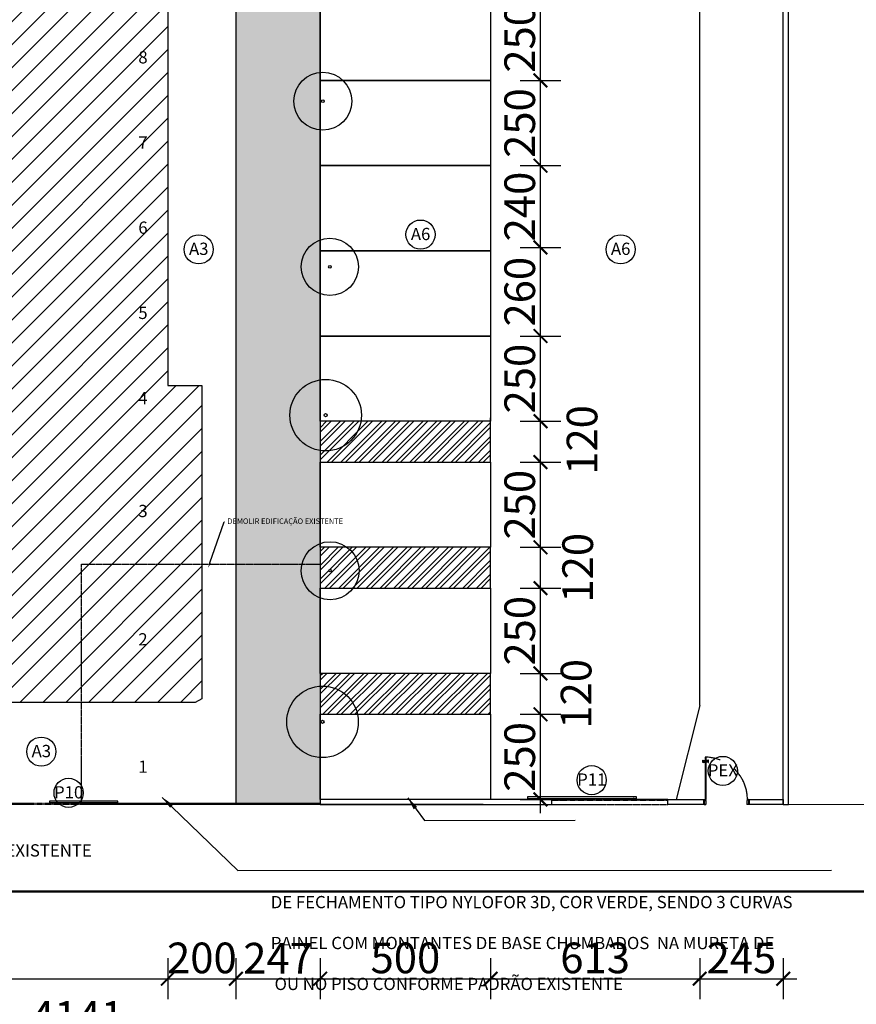
# Model space of a CAD drawing. Units: millimetres. Extents: x 2093 to 99134, y 1166 to 45892.
# Drawn here: x 53010 to 55464, y 4071 to 6960 of the extents above; entities that cross this region are included whole.
import ezdxf
from ezdxf import colors
from ezdxf.entities.mleader import LeaderData, LeaderLine
from ezdxf.enums import TextEntityAlignment as Align
from ezdxf.math import Vec2, Vec3

# ---------------------------------------------------------------- set-up
doc = ezdxf.new("R2010")
doc.units = ezdxf.units.MM
doc.linetypes.add('DASHED', pattern=[0.75, 0.5, -0.25])
doc.linetypes.add('DASHED2', pattern=[0.375, 0.25, -0.125])
for name, color, linetype in [('ARQ-08', 8, 'Continuous'), ('ARQ_A DEMOLIR', 40, 'DASHED'), ('ARQ_ALV 1', 5, 'Continuous'), ('ARQ_ALV 2', 4, 'Continuous'), ('ARQ_COTA 1-500_750', 1, 'Continuous'), ('ARQ_ESQ 1', 2, 'Continuous'), ('ARQ_ESQ 2', 41, 'Continuous'), ('ARQ_ESQ PROJEÇÃO', 43, 'DASHED2'), ('ARQ_HACH 1', 252, 'Continuous'), ('ARQ_PISO 1', 252, 'Continuous'), ('ARQ_PISO 2', 11, 'Continuous'), ('ARQ_TEXT 1', 7, 'Continuous'), ('ARQ_TEXT 2', 3, 'Continuous'), ('ARQ_VEG 2', 76, 'Continuous'), ('ARQ_VEG 3', 74, 'Continuous'), ('EXECUTIVO_ARQUIVOBASE_DETALHAMENTOS$0$ARQ_ESQ 1', 2, 'Continuous')]:
    doc.layers.add(name, color=color, linetype=linetype)
doc.styles.add('Aria Narrow', font='ARIALN.TTF')
doc.styles.add('Arial Narrow Regular', font='ARIALN.TTF')
doc.styles.add('EXECUTIVO_ARQUIVOBASE_DETALHAMENTOS$0$TECHNIC', font='ARIALN.TTF')
doc.styles.get("Standard").update_dxf_attribs({"font": 'arial.ttf'})
doc.dimstyles.new('ESCALA 1-500', dxfattribs={"dimtxt": 90, "dimasz": 40, "dimexe": 60, "dimexo": 0, "dimgap": 15, "dimtad": 1, "dimdec": 0, "dimdsep": 46, "dimtxsty": 'Arial Narrow Regular', "dimblk": 'ARCHTICK', "dimcen": 15, "dimdle": 40, "dimclrd": 256, "dimclre": 256, "dimclrt": 7, "dimazin": 2, "dimtfac": 1, "dimtdec": 0, "dimtmove": 2, "dimatfit": 3, "dimldrblk": 'DOT', "dimfxl": 60, "dimfxlon": 1, "dimtolj": 1, "dimtzin": 0, "dimlwd": -1, "dimlwe": -1, "dimarcsym": 0})
doc.dimstyles.new('EXECUTIVO_ARQUIVOBASE_DETALHAMENTOS$0$SETA1-25', dxfattribs={"dimscale": 250, "dimtxt": 0.2, "dimasz": 0.15, "dimexe": 0.1, "dimexo": 0.1, "dimgap": 0.1, "dimtad": 1, "dimlfac": -1, "dimrnd": 0.01, "dimzin": 4, "dimdsep": 46, "dimtxsty": 'EXECUTIVO_ARQUIVOBASE_DETALHAMENTOS$0$TECHNIC', "dimblk": 'EXECUTIVO_ARQUIVOBASE_DETALHAMENTOS$0$_None', "dimcen": 0.1, "dimclrd": 1, "dimclre": 1, "dimclrt": 2, "dimadec": 3, "dimazin": 1, "dimtfac": 1, "dimtix": 1, "dimtmove": 2, "dimatfit": 3, "dimfxl": 0.1, "dimtolj": 1, "dimtzin": 12, "dimarcsym": 0})
pattern_1 = [(45, (9073.27, -37600.514), (-20.205576, 20.205576), []), (45, (9086.74, -37600.514), (-20.205576, 20.205576), [])]

# ---------------------------------------------------------------- blocks, each defined once
blk = doc.blocks.new('EXECUTIVO_ARQUIVOBASE_DETALHAMENTOS$0$_None')
blk = doc.blocks.new('P110')
at = {"layer": 'ARQ_ESQ 1', "ltscale": 2}
for p, q in [((-0.037, 1.091), (-0.037, 1.147)), ((-0.026, 1.154), (0.009, 1.14)), ((-0.026, 1.083), (0.009, 1.098)), ((0.03, 1.118), (-0.017, 1.118)), ((0.014, 1.132), (0.014, 1.105)), ((0.03, 1.129), (0.014, 1.129)), ((0.03, 1.107), (0.014, 1.107)), ((0.061, 1.129), (0.077, 1.129)), ((0.061, 1.118), (0.108, 1.118)), ((0.061, 1.107), (0.077, 1.107)), ((0.077, 1.132), (0.077, 1.105)), ((0.117, 1.154), (0.081, 1.14)), ((0.117, 1.083), (0.081, 1.098)), ((0.128, 1.091), (0.128, 1.147)), ((0, 0), (0, -0.15)), ((0, 0), (0.03, 0)), ((0.03, 0), (0.03, -0.03)), ((1.3, 0), (1.27, 0)), ((1.27, 0), (1.27, -0.03)), ((1.3, 0), (1.3, -0.15)), ((-0.02, -0.03), (0, -0.042)), ((-0.02, -0.03), (-0.02, -0.048)), ((-0.02, -0.048), (-0.016, -0.048)), ((-0.016, -0.059), (-0.02, -0.059)), ((-0.02, -0.059), (-0.02, -0.069)), ((-0.02, -0.069), (-0.016, -0.069)), ((-0.016, -0.081), (-0.02, -0.081)), ((-0.02, -0.081), (-0.02, -0.09)), ((-0.02, -0.09), (-0.016, -0.09)), ((-0.02, -0.101), (-0.02, -0.12)), ((-0.016, -0.101), (-0.02, -0.101)), ((-0.02, -0.12), (0, -0.108)), ((-0.016, -0.048), (-0.016, -0.059)), ((-0.016, -0.069), (-0.016, -0.081)), ((-0.016, -0.09), (-0.016, -0.101)), ((0, -0.15), (0.05, -0.15)), ((0.03, -0.03), (0.05, -0.03)), ((0.05, -0.03), (0.05, -0.15)), ((1.25, -0.03), (1.25, -0.15)), ((1.27, -0.03), (1.25, -0.03)), ((1.3, -0.15), (1.25, -0.15)), ((1.32, -0.03), (1.3, -0.042)), ((1.32, -0.12), (1.3, -0.108)), ((1.32, -0.048), (1.316, -0.048)), ((1.316, -0.048), (1.316, -0.059)), ((1.316, -0.059), (1.32, -0.059)), ((1.32, -0.069), (1.316, -0.069)), ((1.316, -0.069), (1.316, -0.081)), ((1.316, -0.081), (1.32, -0.081)), ((1.32, -0.09), (1.316, -0.09)), ((1.316, -0.09), (1.316, -0.101)), ((1.316, -0.101), (1.32, -0.101)), ((1.32, -0.03), (1.32, -0.048)), ((1.32, -0.059), (1.32, -0.069)), ((1.32, -0.081), (1.32, -0.09)), ((1.32, -0.101), (1.32, -0.12))]:
    blk.add_line(p, q, dxfattribs=at)
at = {"layer": 'ARQ_ESQ 1', "ltscale": 2, "extrusion": (0, 0, -1)}
for centre, major_axis, start_param, end_param in [((-0.029, 1.147), (0.00566, 0.00566), 3.926991, 5.892406), ((-0.029, 1.091), (0.00566, -0.00566), 0.39078, 2.356194), ((0.006, 1.132), (0.00566, -0.00566), 4.321609, 5.497787), ((0.006, 1.105), (0.00566, 0.00566), 0.785398, 1.961576)]:
    blk.add_ellipse(centre, major_axis=major_axis, ratio=1, start_param=start_param, end_param=end_param, dxfattribs=at)
at = {"layer": 'ARQ_ESQ 1', "ltscale": 2}
for centre, major_axis, start_param, end_param in [((0.085, 1.132), (0.00566, 0.00566), 1.180017, 2.356194), ((0.085, 1.105), (0.00566, -0.00566), 3.926991, 5.103169), ((0.12, 1.147), (0.00566, -0.00566), 0.785398, 2.750813), ((0.12, 1.091), (0.00566, 0.00566), 3.532372, 5.497787)]:
    blk.add_ellipse(centre, major_axis=major_axis, ratio=1, start_param=start_param, end_param=end_param, dxfattribs=at)
at = {"layer": 'ARQ_ESQ 2', "ltscale": 2}
blk.add_lwpolyline([(0.03, 1.24), (0.03, 0), (0.061, 0), (0.061, 1.24)], close=True, dxfattribs=at)
at = {"layer": 'ARQ_ESQ PROJEÇÃO', "linetype": 'DASHED', "ltscale": 2}
blk.add_arc((0.03, 0), 1.24, 359.9977, 88.5948, dxfattribs=at)
blk = doc.blocks.new('_ArchTick')
at = {"color": 0, "linetype": 'ByBlock', "const_width": 0.15}
blk.add_lwpolyline([(-0.5, -0.5), (0.5, 0.5)], dxfattribs=at)
blk = doc.blocks.new('*D8249')
at = {"layer": 'ARQ_COTA 1-500_750', "transparency": 16777216}
for p, q in [((51819.2, 7566), (51819.2, 7686)), ((53444.3, 7566), (53444.3, 7686)), ((51779.2, 7626), (53484.3, 7626))]:
    blk.add_line(p, q, dxfattribs=at)
at = {"layer": 'Defpoints', "color": 0, "transparency": 16777216}
for p in [(53444.3, 7626), (53444.3, 7426.7, 5.2), (51819.2, 5056.7, 5.2)]:
    blk.add_point(p, dxfattribs=at)
at = {"layer": 'ARQ_COTA 1-500_750', "transparency": 16777216, "xscale": 40, "yscale": 40, "zscale": 40, "rotation": 180}
blk.add_blockref('_ArchTick', (51819.2, 7626), dxfattribs=at)
at = {"layer": 'ARQ_COTA 1-500_750', "transparency": 16777216, "xscale": 40, "yscale": 40, "zscale": 40}
blk.add_blockref('_ArchTick', (53444.3, 7626), dxfattribs=at)
at = {"layer": 'ARQ_COTA 1-500_750', "color": 7, "transparency": 16777216, "insert": (52631.8, 7687), "char_height": 90, "attachment_point": 5, "style": 'Arial Narrow Regular'}
blk.add_mtext('\\A1;1625', dxfattribs=at)
blk = doc.blocks.new('_Dot')
at = {"color": 0, "linetype": 'ByBlock', "lineweight": -2}
blk.add_line((-0.5, 0), (-1, 0), dxfattribs=at)
at = {"color": 0, "linetype": 'ByBlock', "const_width": 0.5}
blk.add_lwpolyline([(-0.25, 0, 1), (0.25, 0, 1)], format="xyb", close=True, dxfattribs=at)
blk = doc.blocks.new('*D8262')
at = {"layer": 'ARQ_COTA 1-500_750', "transparency": 16777216}
for p, q in [((51819.2, 4205.8), (51819.2, 4085.8)), ((53444.3, 4205.8), (53444.3, 4085.8)), ((51779.2, 4145.8), (53484.3, 4145.8))]:
    blk.add_line(p, q, dxfattribs=at)
at = {"layer": 'Defpoints', "color": 0, "transparency": 16777216}
for p in [(53444.3, 5886.7, 5.2), (51819.2, 5056.7, 5.2), (53444.3, 4145.8)]:
    blk.add_point(p, dxfattribs=at)
at = {"layer": 'ARQ_COTA 1-500_750', "transparency": 16777216, "xscale": 40, "yscale": 40, "zscale": 40, "rotation": 180}
blk.add_blockref('_ArchTick', (51819.2, 4145.8), dxfattribs=at)
at = {"layer": 'ARQ_COTA 1-500_750', "transparency": 16777216, "xscale": 40, "yscale": 40, "zscale": 40}
blk.add_blockref('_ArchTick', (53444.3, 4145.8), dxfattribs=at)
at = {"layer": 'ARQ_COTA 1-500_750', "color": 7, "transparency": 16777216, "insert": (52631.8, 4206.8), "char_height": 90, "attachment_point": 5, "style": 'Arial Narrow Regular'}
blk.add_mtext('\\A1;1625', dxfattribs=at)
blk = doc.blocks.new('*D8263')
at = {"layer": 'ARQ_COTA 1-500_750', "transparency": 16777216}
for p, q in [((53444.3, 4205.8), (53444.3, 4085.8)), ((53644.3, 4205.8), (53644.3, 4085.8)), ((53404.3, 4145.8), (53684.3, 4145.8))]:
    blk.add_line(p, q, dxfattribs=at)
at = {"layer": 'Defpoints', "color": 0, "transparency": 16777216}
for p in [(53644.3, 6458.2, 3.8), (53444.3, 5886.7, 5.2), (53644.3, 4145.8)]:
    blk.add_point(p, dxfattribs=at)
at = {"layer": 'ARQ_COTA 1-500_750', "transparency": 16777216, "xscale": 40, "yscale": 40, "zscale": 40, "rotation": 180}
blk.add_blockref('_ArchTick', (53444.3, 4145.8), dxfattribs=at)
at = {"layer": 'ARQ_COTA 1-500_750', "transparency": 16777216, "xscale": 40, "yscale": 40, "zscale": 40}
blk.add_blockref('_ArchTick', (53644.3, 4145.8), dxfattribs=at)
at = {"layer": 'ARQ_COTA 1-500_750', "color": 7, "transparency": 16777216, "insert": (53544.3, 4206.8), "char_height": 90, "attachment_point": 5, "style": 'Arial Narrow Regular'}
blk.add_mtext('\\A1;200', dxfattribs=at)
blk = doc.blocks.new('*D8264')
at = {"layer": 'ARQ_COTA 1-500_750', "transparency": 16777216}
for p, q in [((53644.3, 4205.8), (53644.3, 4085.8)), ((53891.3, 4205.8), (53891.3, 4085.8)), ((53604.3, 4145.8), (53931.3, 4145.8))]:
    blk.add_line(p, q, dxfattribs=at)
at = {"layer": 'Defpoints', "color": 0, "transparency": 16777216}
for p in [(53644.3, 6458.2, 3.8), (53891.3, 4796.7), (53891.3, 4145.8)]:
    blk.add_point(p, dxfattribs=at)
at = {"layer": 'ARQ_COTA 1-500_750', "transparency": 16777216, "xscale": 40, "yscale": 40, "zscale": 40, "rotation": 180}
blk.add_blockref('_ArchTick', (53644.3, 4145.8), dxfattribs=at)
at = {"layer": 'ARQ_COTA 1-500_750', "transparency": 16777216, "xscale": 40, "yscale": 40, "zscale": 40}
blk.add_blockref('_ArchTick', (53891.3, 4145.8), dxfattribs=at)
at = {"layer": 'ARQ_COTA 1-500_750', "color": 7, "transparency": 16777216, "insert": (53767.8, 4206), "char_height": 90, "attachment_point": 5, "style": 'Arial Narrow Regular'}
blk.add_mtext('\\A1;247', dxfattribs=at)
blk = doc.blocks.new('*D8265')
at = {"layer": 'ARQ_COTA 1-500_750', "transparency": 16777216}
for p, q in [((53891.3, 4205.8), (53891.3, 4085.8)), ((54391.3, 4205.8), (54391.3, 4085.8)), ((53851.3, 4145.8), (54431.3, 4145.8))]:
    blk.add_line(p, q, dxfattribs=at)
at = {"layer": 'Defpoints', "color": 0, "transparency": 16777216}
for p in [(53891.3, 4796.7), (54391.3, 4796.7), (54391.3, 4145.8)]:
    blk.add_point(p, dxfattribs=at)
at = {"layer": 'ARQ_COTA 1-500_750', "transparency": 16777216, "xscale": 40, "yscale": 40, "zscale": 40, "rotation": 180}
blk.add_blockref('_ArchTick', (53891.3, 4145.8), dxfattribs=at)
at = {"layer": 'ARQ_COTA 1-500_750', "transparency": 16777216, "xscale": 40, "yscale": 40, "zscale": 40}
blk.add_blockref('_ArchTick', (54391.3, 4145.8), dxfattribs=at)
at = {"layer": 'ARQ_COTA 1-500_750', "color": 7, "transparency": 16777216, "insert": (54141.3, 4206.8), "char_height": 90, "attachment_point": 5, "style": 'Arial Narrow Regular'}
blk.add_mtext('\\A1;500', dxfattribs=at)
blk = doc.blocks.new('*D8266')
at = {"layer": 'ARQ_COTA 1-500_750', "transparency": 16777216}
for p, q in [((54391.3, 4205.8), (54391.3, 4085.8)), ((55004.6, 4205.8), (55004.6, 4085.8)), ((54351.3, 4145.8), (55044.6, 4145.8))]:
    blk.add_line(p, q, dxfattribs=at)
at = {"layer": 'Defpoints', "color": 0, "transparency": 16777216}
for p in [(55004.6, 4947.2, 3.8), (54391.3, 4796.7), (55004.6, 4145.8)]:
    blk.add_point(p, dxfattribs=at)
at = {"layer": 'ARQ_COTA 1-500_750', "transparency": 16777216, "xscale": 40, "yscale": 40, "zscale": 40, "rotation": 180}
blk.add_blockref('_ArchTick', (54391.3, 4145.8), dxfattribs=at)
at = {"layer": 'ARQ_COTA 1-500_750', "transparency": 16777216, "xscale": 40, "yscale": 40, "zscale": 40}
blk.add_blockref('_ArchTick', (55004.6, 4145.8), dxfattribs=at)
at = {"layer": 'ARQ_COTA 1-500_750', "color": 7, "transparency": 16777216, "insert": (54697.9, 4206.8), "char_height": 90, "attachment_point": 5, "style": 'Arial Narrow Regular'}
blk.add_mtext('\\A1;613', dxfattribs=at)
blk = doc.blocks.new('*D8267')
at = {"layer": 'ARQ_COTA 1-500_750', "transparency": 16777216}
for p, q in [((55004.6, 4205.8), (55004.6, 4085.8)), ((55249.9, 4205.8), (55249.9, 4085.8)), ((54964.6, 4145.8), (55289.9, 4145.8))]:
    blk.add_line(p, q, dxfattribs=at)
at = {"layer": 'Defpoints', "color": 0, "transparency": 16777216}
for p in [(55004.6, 4947.2, 3.8), (55249.9, 4671.7), (55249.9, 4145.8)]:
    blk.add_point(p, dxfattribs=at)
at = {"layer": 'ARQ_COTA 1-500_750', "transparency": 16777216, "xscale": 40, "yscale": 40, "zscale": 40, "rotation": 180}
blk.add_blockref('_ArchTick', (55004.6, 4145.8), dxfattribs=at)
at = {"layer": 'ARQ_COTA 1-500_750', "transparency": 16777216, "xscale": 40, "yscale": 40, "zscale": 40}
blk.add_blockref('_ArchTick', (55249.9, 4145.8), dxfattribs=at)
at = {"layer": 'ARQ_COTA 1-500_750', "color": 7, "transparency": 16777216, "insert": (55127.2, 4206.8), "char_height": 90, "attachment_point": 5, "style": 'Arial Narrow Regular'}
blk.add_mtext('\\A1;245', dxfattribs=at)
blk = doc.blocks.new('*D8247')
at = {"layer": 'ARQ_COTA 1-500_750', "transparency": 16777216}
for p, q in [((51109.3, 4035), (51109.3, 3915)), ((55249.9, 4035), (55249.9, 3915)), ((51069.3, 3975), (55289.9, 3975))]:
    blk.add_line(p, q, dxfattribs=at)
at = {"layer": 'Defpoints', "color": 0, "transparency": 16777216}
for p in [(51109.3, 4741.7), (55249.9, 4671.7), (55249.9, 3975)]:
    blk.add_point(p, dxfattribs=at)
at = {"layer": 'ARQ_COTA 1-500_750', "transparency": 16777216, "xscale": 40, "yscale": 40, "zscale": 40, "rotation": 180}
blk.add_blockref('_ArchTick', (51109.3, 3975), dxfattribs=at)
at = {"layer": 'ARQ_COTA 1-500_750', "transparency": 16777216, "xscale": 40, "yscale": 40, "zscale": 40}
blk.add_blockref('_ArchTick', (55249.9, 3975), dxfattribs=at)
at = {"layer": 'ARQ_COTA 1-500_750', "color": 7, "transparency": 16777216, "insert": (53179.6, 4035.2), "char_height": 90, "attachment_point": 5, "style": 'Arial Narrow Regular'}
blk.add_mtext('\\A1;4141', dxfattribs=at)
blk = doc.blocks.new('*D8269')
at = {"layer": 'ARQ_COTA 1-500_750', "transparency": 16777216}
for p, q in [((54537.6, 4631.7), (54537.6, 4961.7)), ((54477.6, 4921.7), (54597.6, 4921.7)), ((54477.6, 4671.7), (54597.6, 4671.7))]:
    blk.add_line(p, q, dxfattribs=at)
at = {"layer": 'Defpoints', "color": 0, "transparency": 16777216}
for p in [(54391.3, 4921.7), (54537.6, 4921.7), (54391.3, 4671.7)]:
    blk.add_point(p, dxfattribs=at)
at = {"layer": 'ARQ_COTA 1-500_750', "transparency": 16777216, "xscale": 40, "yscale": 40, "zscale": 40}
for p, rotation in [((54537.6, 4921.7), 90), ((54537.6, 4671.7), 270)]:
    blk.add_blockref('_ArchTick', p, dxfattribs=dict(at, rotation=rotation))
at = {"layer": 'ARQ_COTA 1-500_750', "color": 7, "transparency": 16777216, "insert": (54476.7, 4796.7), "char_height": 90, "attachment_point": 5, "rotation": 90, "style": 'Arial Narrow Regular'}
blk.add_mtext('\\A1;250', dxfattribs=at)
blk = doc.blocks.new('*D8270')
at = {"layer": 'ARQ_COTA 1-500_750', "transparency": 16777216}
for p, q in [((54537.6, 4881.7), (54537.6, 5081.7)), ((54477.6, 5041.7), (54597.6, 5041.7)), ((54477.6, 4921.7), (54597.6, 4921.7))]:
    blk.add_line(p, q, dxfattribs=at)
at = {"layer": 'Defpoints', "color": 0, "transparency": 16777216}
for p in [(54391.3, 5041.7), (54537.6, 5041.7), (54391.3, 4921.7)]:
    blk.add_point(p, dxfattribs=at)
at = {"layer": 'ARQ_COTA 1-500_750', "transparency": 16777216, "xscale": 40, "yscale": 40, "zscale": 40}
for p, rotation in [((54537.6, 5041.7), 90), ((54537.6, 4921.7), 270)]:
    blk.add_blockref('_ArchTick', p, dxfattribs=dict(at, rotation=rotation))
at = {"layer": 'ARQ_COTA 1-500_750', "color": 7, "transparency": 16777216, "insert": (54642.1, 4981.7), "char_height": 90, "attachment_point": 5, "rotation": 90, "style": 'Arial Narrow Regular'}
blk.add_mtext('\\A1;120', dxfattribs=at)
blk = doc.blocks.new('*D8271')
at = {"layer": 'ARQ_COTA 1-500_750', "transparency": 16777216}
for p, q in [((54537.6, 5001.7), (54537.6, 5331.7)), ((54477.6, 5291.7), (54597.6, 5291.7)), ((54477.6, 5041.7), (54597.6, 5041.7))]:
    blk.add_line(p, q, dxfattribs=at)
at = {"layer": 'Defpoints', "color": 0, "transparency": 16777216}
for p in [(54391.3, 5291.7), (54537.6, 5291.7), (54391.3, 5041.7)]:
    blk.add_point(p, dxfattribs=at)
at = {"layer": 'ARQ_COTA 1-500_750', "transparency": 16777216, "xscale": 40, "yscale": 40, "zscale": 40}
for p, rotation in [((54537.6, 5291.7), 90), ((54537.6, 5041.7), 270)]:
    blk.add_blockref('_ArchTick', p, dxfattribs=dict(at, rotation=rotation))
at = {"layer": 'ARQ_COTA 1-500_750', "color": 7, "transparency": 16777216, "insert": (54476.7, 5166.7), "char_height": 90, "attachment_point": 5, "rotation": 90, "style": 'Arial Narrow Regular'}
blk.add_mtext('\\A1;250', dxfattribs=at)
blk = doc.blocks.new('*D8272')
at = {"layer": 'ARQ_COTA 1-500_750', "transparency": 16777216}
for p, q in [((54537.6, 5251.7), (54537.6, 5451.7)), ((54477.6, 5411.7), (54597.6, 5411.7)), ((54477.6, 5291.7), (54597.6, 5291.7))]:
    blk.add_line(p, q, dxfattribs=at)
at = {"layer": 'Defpoints', "color": 0, "transparency": 16777216}
for p in [(54391.3, 5411.7), (54537.6, 5411.7), (54391.3, 5291.7)]:
    blk.add_point(p, dxfattribs=at)
at = {"layer": 'ARQ_COTA 1-500_750', "transparency": 16777216, "xscale": 40, "yscale": 40, "zscale": 40}
for p, rotation in [((54537.6, 5411.7), 90), ((54537.6, 5291.7), 270)]:
    blk.add_blockref('_ArchTick', p, dxfattribs=dict(at, rotation=rotation))
at = {"layer": 'ARQ_COTA 1-500_750', "color": 7, "transparency": 16777216, "insert": (54646.7, 5351.7), "char_height": 90, "attachment_point": 5, "rotation": 90, "style": 'Arial Narrow Regular'}
blk.add_mtext('\\A1;120', dxfattribs=at)
blk = doc.blocks.new('*D8273')
at = {"layer": 'ARQ_COTA 1-500_750', "transparency": 16777216}
for p, q in [((54537.6, 5371.7), (54537.6, 5701.7)), ((54477.6, 5661.7), (54597.6, 5661.7)), ((54477.6, 5411.7), (54597.6, 5411.7))]:
    blk.add_line(p, q, dxfattribs=at)
at = {"layer": 'Defpoints', "color": 0, "transparency": 16777216}
for p in [(54391.3, 5661.7), (54537.6, 5661.7), (54391.3, 5411.7)]:
    blk.add_point(p, dxfattribs=at)
at = {"layer": 'ARQ_COTA 1-500_750', "transparency": 16777216, "xscale": 40, "yscale": 40, "zscale": 40}
for p, rotation in [((54537.6, 5661.7), 90), ((54537.6, 5411.7), 270)]:
    blk.add_blockref('_ArchTick', p, dxfattribs=dict(at, rotation=rotation))
at = {"layer": 'ARQ_COTA 1-500_750', "color": 7, "transparency": 16777216, "insert": (54476.7, 5536.7), "char_height": 90, "attachment_point": 5, "rotation": 90, "style": 'Arial Narrow Regular'}
blk.add_mtext('\\A1;250', dxfattribs=at)
blk = doc.blocks.new('*D8274')
at = {"layer": 'ARQ_COTA 1-500_750', "transparency": 16777216}
for p, q in [((54537.6, 5621.7), (54537.6, 5821.7)), ((54477.6, 5781.7), (54597.6, 5781.7)), ((54477.6, 5661.7), (54597.6, 5661.7))]:
    blk.add_line(p, q, dxfattribs=at)
at = {"layer": 'Defpoints', "color": 0, "transparency": 16777216}
for p in [(54391.2, 5781.7), (54537.6, 5781.7), (54391.3, 5661.7)]:
    blk.add_point(p, dxfattribs=at)
at = {"layer": 'ARQ_COTA 1-500_750', "transparency": 16777216, "xscale": 40, "yscale": 40, "zscale": 40}
for p, rotation in [((54537.6, 5781.7), 90), ((54537.6, 5661.7), 270)]:
    blk.add_blockref('_ArchTick', p, dxfattribs=dict(at, rotation=rotation))
at = {"layer": 'ARQ_COTA 1-500_750', "color": 7, "transparency": 16777216, "insert": (54659.5, 5726.7), "char_height": 90, "attachment_point": 5, "rotation": 90, "style": 'Arial Narrow Regular'}
blk.add_mtext('\\A1;120', dxfattribs=at)
blk = doc.blocks.new('*D8275')
at = {"layer": 'ARQ_COTA 1-500_750', "transparency": 16777216}
for p, q in [((54537.6, 5741.7), (54537.6, 6071.7)), ((54477.6, 6031.7), (54597.6, 6031.7)), ((54477.6, 5781.7), (54597.6, 5781.7))]:
    blk.add_line(p, q, dxfattribs=at)
at = {"layer": 'Defpoints', "color": 0, "transparency": 16777216}
for p in [(54391.2, 6031.7), (54537.6, 6031.7), (54391.2, 5781.7)]:
    blk.add_point(p, dxfattribs=at)
at = {"layer": 'ARQ_COTA 1-500_750', "transparency": 16777216, "xscale": 40, "yscale": 40, "zscale": 40}
for p, rotation in [((54537.6, 6031.7), 90), ((54537.6, 5781.7), 270)]:
    blk.add_blockref('_ArchTick', p, dxfattribs=dict(at, rotation=rotation))
at = {"layer": 'ARQ_COTA 1-500_750', "color": 7, "transparency": 16777216, "insert": (54476.7, 5906.7), "char_height": 90, "attachment_point": 5, "rotation": 90, "style": 'Arial Narrow Regular'}
blk.add_mtext('\\A1;250', dxfattribs=at)
blk = doc.blocks.new('*D8276')
at = {"layer": 'ARQ_COTA 1-500_750', "transparency": 16777216}
for p, q in [((54537.6, 5991.7), (54537.6, 6331.7)), ((54477.6, 6291.7), (54597.6, 6291.7)), ((54477.6, 6031.7), (54597.6, 6031.7))]:
    blk.add_line(p, q, dxfattribs=at)
at = {"layer": 'Defpoints', "color": 0, "transparency": 16777216}
for p in [(54391.2, 6291.7), (54537.6, 6291.7), (54391.2, 6031.7)]:
    blk.add_point(p, dxfattribs=at)
at = {"layer": 'ARQ_COTA 1-500_750', "transparency": 16777216, "xscale": 40, "yscale": 40, "zscale": 40}
for p, rotation in [((54537.6, 6291.7), 90), ((54537.6, 6031.7), 270)]:
    blk.add_blockref('_ArchTick', p, dxfattribs=dict(at, rotation=rotation))
at = {"layer": 'ARQ_COTA 1-500_750', "color": 7, "transparency": 16777216, "insert": (54476.7, 6161.7), "char_height": 90, "attachment_point": 5, "rotation": 90, "style": 'Arial Narrow Regular'}
blk.add_mtext('\\A1;260', dxfattribs=at)
blk = doc.blocks.new('*D8277')
at = {"layer": 'ARQ_COTA 1-500_750', "transparency": 16777216}
for p, q in [((54537.6, 6251.7), (54537.6, 6571.7)), ((54477.6, 6531.7), (54597.6, 6531.7)), ((54477.6, 6291.7), (54597.6, 6291.7))]:
    blk.add_line(p, q, dxfattribs=at)
at = {"layer": 'Defpoints', "color": 0, "transparency": 16777216}
for p in [(54391.2, 6531.7), (54537.6, 6531.7), (54391.2, 6291.7)]:
    blk.add_point(p, dxfattribs=at)
at = {"layer": 'ARQ_COTA 1-500_750', "transparency": 16777216, "xscale": 40, "yscale": 40, "zscale": 40}
for p, rotation in [((54537.6, 6531.7), 90), ((54537.6, 6291.7), 270)]:
    blk.add_blockref('_ArchTick', p, dxfattribs=dict(at, rotation=rotation))
at = {"layer": 'ARQ_COTA 1-500_750', "color": 7, "transparency": 16777216, "insert": (54476.7, 6411.7), "char_height": 90, "attachment_point": 5, "rotation": 90, "style": 'Arial Narrow Regular'}
blk.add_mtext('\\A1;240', dxfattribs=at)
blk = doc.blocks.new('*D8278')
at = {"layer": 'ARQ_COTA 1-500_750', "transparency": 16777216}
for p, q in [((54537.6, 6491.7), (54537.6, 6821.7)), ((54477.6, 6781.7), (54597.6, 6781.7)), ((54477.6, 6531.7), (54597.6, 6531.7))]:
    blk.add_line(p, q, dxfattribs=at)
at = {"layer": 'Defpoints', "color": 0, "transparency": 16777216}
for p in [(54391.2, 6781.7), (54537.6, 6781.7), (54391.2, 6531.7)]:
    blk.add_point(p, dxfattribs=at)
at = {"layer": 'ARQ_COTA 1-500_750', "transparency": 16777216, "xscale": 40, "yscale": 40, "zscale": 40}
for p, rotation in [((54537.6, 6781.7), 90), ((54537.6, 6531.7), 270)]:
    blk.add_blockref('_ArchTick', p, dxfattribs=dict(at, rotation=rotation))
at = {"layer": 'ARQ_COTA 1-500_750', "color": 7, "transparency": 16777216, "insert": (54476.7, 6656.7), "char_height": 90, "attachment_point": 5, "rotation": 90, "style": 'Arial Narrow Regular'}
blk.add_mtext('\\A1;250', dxfattribs=at)
blk = doc.blocks.new('*D8279')
at = {"layer": 'ARQ_COTA 1-500_750', "transparency": 16777216}
for p, q in [((54537.6, 6741.7), (54537.6, 7071.7)), ((54477.6, 7031.7), (54597.6, 7031.7)), ((54477.6, 6781.7), (54597.6, 6781.7))]:
    blk.add_line(p, q, dxfattribs=at)
at = {"layer": 'Defpoints', "color": 0, "transparency": 16777216}
for p in [(54391.2, 7031.7), (54537.6, 7031.7), (54391.2, 6781.7)]:
    blk.add_point(p, dxfattribs=at)
at = {"layer": 'ARQ_COTA 1-500_750', "transparency": 16777216, "xscale": 40, "yscale": 40, "zscale": 40}
for p, rotation in [((54537.6, 7031.7), 90), ((54537.6, 6781.7), 270)]:
    blk.add_blockref('_ArchTick', p, dxfattribs=dict(at, rotation=rotation))
at = {"layer": 'ARQ_COTA 1-500_750', "color": 7, "transparency": 16777216, "insert": (54476.7, 6906.7), "char_height": 90, "attachment_point": 5, "rotation": 90, "style": 'Arial Narrow Regular'}
blk.add_mtext('\\A1;250', dxfattribs=at)

msp = doc.modelspace()

# ---------------------------------------------------------------- hatches: boundary and pattern name
at = {"layer": 'ARQ_HACH 1'}
h = msp.add_hatch(dxfattribs=at)
h.set_pattern_fill('ANSI31', color=256, scale=15)
h.set_pattern_definition([(45, (9073.253, -37700.47), (-33.67596, 33.67596), [])])
h.paths.add_polyline_path([(53444.307, 7426.728), (51819.234, 7426.728), (51819.234, 5056.728), (52774.307, 5056.728), (52774.307, 4956.728), (53524.307, 4956.728), (53544.307, 4966.728), (53544.307, 5886.728), (53444.307, 5886.728)])
at = {"layer": 'ARQ_PISO 1'}
h = msp.add_hatch(dxfattribs=at)
h.set_pattern_fill('ANSI32', color=256, scale=3)
h.set_pattern_definition(pattern_1)
h.paths.add_polyline_path([(54391.237, 5781.73), (53891.249, 5781.73), (53891.255, 5661.73), (54391.26, 5661.73)])
h = msp.add_hatch(dxfattribs=at)
h.set_pattern_fill('ANSI32', color=256, scale=3)
h.set_pattern_definition(pattern_1)
h.paths.add_polyline_path([(54391.26, 5041.73), (53891.26, 5041.73), (53891.26, 4921.73), (54391.26, 4921.73)])
h.paths.add_polyline_path([(54391.26, 5411.73), (53891.257, 5411.73), (53891.257, 5361.76), (53891.26, 5361.76), (53891.26, 5291.73), (54391.26, 5291.73), (54391.26, 5320.785)])
at = {"layer": 'ARQ_VEG 2'}
h = msp.add_hatch(dxfattribs=at)
h.set_pattern_fill('AR-SAND', color=256)
h.set_pattern_definition([(37.5, (9073.27, -37600.514), (-1.600031, 48.941324), [0, -38.608, 0, -43.18, 0, -41.275]), (7.5, (9073.27, -37600.514), (44.95233, 71.68251), [0, -20.828, 0, -34.798, 0, -13.335]), (327.5, (9042.03, -37600.514), (79.099237, 0.143718), [0, -12.7, 0, -45.72, 0, -59.69]), (317.5, (9042.03, -37600.514), (76.355645, 22.29293), [0, -6.35, 0, -29.972, 0, -34.29])])
h.paths.add_polyline_path([(53644.307, 8258.22), (53891.26, 8256.73), (53891.26, 4656.73), (53644.307, 4658.22)])

# ---------------------------------------------------------------- linework, layer by layer
at = {"layer": 'ARQ-08'}
msp.add_lwpolyline([(52424.234, 8256.73), (53891.243, 8256.73), (53891.26, 4656.73)], dxfattribs=at)
at = {"layer": 'ARQ_A DEMOLIR'}
msp.add_line((54911.26, 4656.73), (54911.26, 4671.73), dxfattribs=at)
msp.add_lwpolyline([(53891.26, 4656.73), (53191.26, 4656.73), (53191.26, 5361.76), (53891.26, 5361.76)], close=True, dxfattribs=at)
for points in [[(54911.26, 4671.73), (54571.26, 4671.73)], [(54571.26, 4656.73), (54911.26, 4656.73)]]:
    msp.add_lwpolyline(points, dxfattribs=at)
at = {"layer": 'ARQ_ALV 1', "elevation": 5.156}
msp.add_lwpolyline([(51819.234, 5056.728), (51819.234, 7426.728), (53444.307, 7426.728), (53444.307, 5886.728), (53544.307, 5886.728), (53544.307, 4966.728), (53524.307, 4956.728), (52774.307, 4956.728), (52774.307, 5056.728), (52774.307, 4956.728), (52774.307, 5056.728), (51819.234, 5056.728)], close=True, dxfattribs=at)
at = {"layer": 'ARQ_ALV 2'}
for p, q in [((55249.864, 4656.73, 12.235), (55249.864, 8585.335, 12.235)), ((55264.864, 4656.73, 12.235), (55264.864, 8570.281, 12.235)), ((55249.864, 4656.73, 12.235), (55264.864, 4656.73, 12.235))]:
    msp.add_line(p, q, dxfattribs=at)
msp.add_lwpolyline([(54571.26, 4671.73), (53891.26, 4671.73), (53891.26, 4656.73), (54571.26, 4656.73)], close=True, dxfattribs=at)
for points in [[(55022.565, 4656.73), (54911.26, 4656.73), (54911.26, 4671.73), (55023.618, 4671.73)], [(55144.565, 4671.73), (55249.864, 4671.73), (55249.864, 4656.73), (55142.565, 4656.73)]]:
    msp.add_lwpolyline(points, dxfattribs=at)
at = {"layer": 'ARQ_ESQ 1'}
for p, q in [((53049.603, 4656.73, 5.156), (51104.252, 4656.73, -1.856)), ((53049.603, 4659.73, 8.071), (51109.252, 4659.73, 1.077)), ((53049.603, 4659.73, 8.071), (53049.603, 4656.73, 5.156)), ((53891.26, 4659.73, 5.601), (53249.603, 4659.73, 5.156)), ((53249.603, 4659.73, 5.156), (53249.603, 4656.73, -0.337)), ((54369.873, 4656.73, 5.932), (53249.603, 4656.73, -0.337))]:
    msp.add_line(p, q, dxfattribs=at)
at = {"layer": 'ARQ_ESQ 1', "elevation": 5.156}
msp.add_lwpolyline([(53097.512, 4662.939), (53297.512, 4662.939), (53297.512, 4667.068), (53097.512, 4667.068)], close=True, dxfattribs=at)
at = {"layer": 'ARQ_ESQ 1'}
msp.add_lwpolyline([(54499.169, 4674.939), (54819.169, 4674.939), (54819.169, 4679.068), (54499.169, 4679.068)], close=True, dxfattribs=at)
at = {"layer": 'ARQ_ESQ PROJEÇÃO', "ltscale": 0.5}
for p, q in [((53249.603, 4659.73, 5.156), (53049.603, 4659.73, 5.156)), ((53249.603, 4656.73, -0.337), (53049.603, 4656.73, 5.156)), ((54911.26, 4671.73), (54571.26, 4671.73)), ((54911.26, 4668.73), (54571.26, 4668.73))]:
    msp.add_line(p, q, dxfattribs=at)
at = {"layer": 'ARQ_PISO 1'}
for p, q in [((53644.313, 8256.72, -5.097), (53644.301, 4659.72, 12.795)), ((54391.26, 5661.73), (54391.243, 5791.73)), ((54391.26, 5320.785), (54391.26, 5411.73)), ((54391.26, 5291.73), (54391.26, 5320.785)), ((54391.26, 4921.73), (54391.26, 5041.73)), ((54434.874, 4656.73, 11.864), (54724.872, 4656.73))]:
    msp.add_line(p, q, dxfattribs=at)
at = {"layer": 'ARQ_PISO 1', "lineweight": 9}
msp.add_line((55264.864, 4656.73, 12.235), (57655.252, 4656.73), dxfattribs=at)
at = {"layer": 'ARQ_PISO 1', "lineweight": 50}
msp.add_line((47676.752, 4401.73), (57631.782, 4401.73), dxfattribs=at)
at = {"layer": 'ARQ_PISO 1'}
for points in [[(53891.243, 7031.73), (54391.243, 7031.73), (54391.243, 6781.73), (53891.243, 6781.73)], [(53891.243, 6781.73), (54391.243, 6781.73), (54391.243, 6531.73), (53891.243, 6531.73)], [(53891.243, 6531.73), (54391.243, 6531.73), (54391.243, 6281.73), (53891.243, 6281.73)], [(53891.243, 6281.73), (54391.243, 6281.73), (54391.243, 6031.73), (53891.243, 6031.73)], [(53891.243, 6031.73), (54391.243, 6031.73), (54391.243, 5781.73), (53891.243, 5781.73)], [(53891.26, 5661.73), (54391.26, 5661.73), (54391.26, 5411.73), (53891.26, 5411.73)], [(53891.26, 5291.73), (54391.26, 5291.73), (54391.26, 5041.73), (53891.26, 5041.73)], [(53891.26, 4921.73), (54391.26, 4921.73), (54391.26, 4671.73), (53891.26, 4671.73)]]:
    msp.add_lwpolyline(points, close=True, dxfattribs=at)
at = {"layer": 'ARQ_PISO 2'}
for q in [(55004.619, 9658.452, 3.801), (54935.362, 4671.73)]:
    msp.add_line((55004.619, 4947.212, 3.801), q, dxfattribs=at)
at = {"layer": 'ARQ_TEXT 2'}
for centre in [(54185.801, 6329.353), (53534.995, 6285.965), (54772.702, 6285.965), (53073.216, 4812.107), (55072.367, 4755.528), (54687.85, 4728.445), (53153.274, 4691.063)]:
    msp.add_circle(centre, 42.763, dxfattribs=at)
at = {"layer": 'ARQ_VEG 3'}
for centre, radius in [((53899.035, 6720.784), 85.05), ((53899.035, 6720.784), 3.645), ((53919.795, 6234.849), 84), ((53919.795, 6234.849), 3.6), ((53907.416, 5799.392), 105), ((53907.416, 5799.392), 4.5), ((53920.48, 5343.015), 85.05), ((53920.48, 5343.015), 3.645), ((53898.218, 4899.471), 105), ((53898.218, 4899.471), 4.5)]:
    msp.add_circle(centre, radius, dxfattribs=at)
at = {"layer": 'EXECUTIVO_ARQUIVOBASE_DETALHAMENTOS$0$ARQ_ESQ 1', "elevation": 5.156}
msp.add_lwpolyline([(53104.012, 4662.939), (53107.012, 4662.939), (53107.012, 4659.939), (53104.012, 4659.939)], close=True, dxfattribs=at)
at = {"layer": 'EXECUTIVO_ARQUIVOBASE_DETALHAMENTOS$0$ARQ_ESQ 1'}
msp.add_lwpolyline([(54812.669, 4674.939), (54809.669, 4674.939), (54809.669, 4671.939), (54812.669, 4671.939)], close=True, dxfattribs=at)

# ---------------------------------------------------------------- block references
at = {"layer": 'ARQ_ESQ 1', "xscale": 100, "yscale": 100, "zscale": 100}
msp.add_blockref('P110', (55017.565, 4671.73), dxfattribs=at)

# ---------------------------------------------------------------- texts
at = {"layer": 'ARQ_TEXT 1', "char_height": 36, "width": 1639.75475, "attachment_point": 1, "style": 'Arial Narrow Regular'}
for s, insert in [('\\pi727.25;{\\fVerdana|b0|i0|c0|p34;VAGA 8}', (53357.885, 6927.623, 0.95)), ('\\pi727.34;{\\fVerdana|b0|i0|c0|p34;VAGA 7}', (53357.885, 6677.623, 0.95)), ('\\pi727.12;{\\fVerdana|b0|i0|c0|p34;VAGA 6}', (53357.885, 6427.623, 0.95)), ('\\pi727.53;{\\fVerdana|b0|i0|c0|p34;VAGA 5}', (53357.885, 6177.623, 0.95)), ('\\pi726.98;{\\fVerdana|b0|i0|c0|p34;VAGA 4}', (53357.885, 5927.623, 0.95)), ('\\pi727.64;{\\fVerdana|b0|i0|c0|p34;VAGA 3}', (53357.902, 5596.362, 0.95)), ('\\pi727.39;{\\fVerdana|b0|i0|c0|p34;VAGA 2}', (53357.902, 5219.633, 0.95)), ('\\pi728.41;{\\fVerdana|b0|i0|c0|p34;VAGA 1}', (53357.902, 4845.984, 0.95)), ('\\pi1278.5;MURO EXISTENTE {\\A1; }', (52968.327, 4600.296)), ('\\pi83.798;GRADIL DE FECHAMENTO TIPO NYLOFOR 3D, COR VERDE, SENDO 3 CURVAS \\P\\pi215.42;POR PAINEL COM MONTANTES DE BASE CHUMBADOS  NA MURETA DE \\P\\pi461.63;CONCRETO  OU NO PISO CONFORME PADRÃO EXISTENTE {\\A1; }', (53746.497, 4448.535))]:
    msp.add_mtext(s, dxfattribs=dict(at, insert=insert))
at = {"layer": 'ARQ_TEXT 2', "style": 'Aria Narrow'}
for s, p in [('A6', (54185.947, 6313.051)), ('A3', (53535.141, 6269.663)), ('A6', (54772.849, 6269.663)), ('A3', (53073.363, 4795.805)), ('PEX', (55072.513, 4739.226)), ('P11', (54687.997, 4712.144)), ('P10', (53153.42, 4674.762))]:
    msp.add_text(s, height=36, dxfattribs=at).set_placement(p, align=Align.CENTER)

# ---------------------------------------------------------------- dimensions: what is measured, and where the dimension line sits
at = {"layer": 'ARQ_COTA 1-500_750'}
for base, p1, p2, picture, middle in [((53444.307, 7626.013), (51819.234, 5056.728, 5.156), (53444.307, 7426.728, 5.156), '*D8249', (52631.771, 7686.964)), ((53644.307, 4145.806), (53444.307, 5886.728, 5.156), (53644.307, 6458.22, 3.849), '*D8263', (53544.307, 4206.758)), ((53891.26, 4145.806), (53644.307, 6458.22, 3.849), (53891.26, 4796.73), '*D8264', (53767.783, 4205.991)), ((53444.307, 4145.806), (51819.234, 5056.728, 5.156), (53444.307, 5886.728, 5.156), '*D8262', (52631.771, 4206.758)), ((55004.619, 4145.806), (54391.26, 4796.73), (55004.619, 4947.212, 3.801), '*D8266', (54697.94, 4206.758)), ((55249.864, 4145.806), (55004.619, 4947.212, 3.801), (55249.864, 4671.73), '*D8267', (55127.242, 4206.758)), ((54391.26, 4145.806), (53891.26, 4796.73), (54391.26, 4796.73), '*D8265', (54141.26, 4206.758)), ((55249.864, 3975.02), (51109.252, 4741.73), (55249.864, 4671.73), '*D8247', (53179.558, 4035.204))]:
    dim = msp.add_linear_dim(base=base, p1=p1, p2=p2, dimstyle='ESCALA 1-500', dxfattribs=at)
    dim.commit()
    dim.dimension.update_dxf_attribs({"geometry": picture, "text_midpoint": middle})
for base, p1, p2, picture, middle in [((54537.607, 7031.73), (54391.243, 6781.73), (54391.243, 7031.73), '*D8279', (54476.655, 6906.73)), ((54537.607, 6781.73), (54391.243, 6531.73), (54391.243, 6781.73), '*D8278', (54476.655, 6656.73)), ((54537.607, 6531.73), (54391.243, 6291.73), (54391.243, 6531.73), '*D8277', (54476.655, 6411.73)), ((54537.607, 6291.73), (54391.243, 6031.73), (54391.243, 6291.73), '*D8276', (54476.655, 6161.73)), ((54537.607, 6031.73), (54391.243, 5781.73), (54391.243, 6031.73), '*D8275', (54476.655, 5906.73)), ((54537.607, 5661.73), (54391.26, 5411.73), (54391.26, 5661.73), '*D8273', (54476.655, 5536.73)), ((54537.607, 5291.73), (54391.26, 5041.73), (54391.26, 5291.73), '*D8271', (54476.655, 5166.73)), ((54537.607, 4921.73), (54391.26, 4671.73), (54391.26, 4921.73), '*D8269', (54476.655, 4796.73))]:
    dim = msp.add_linear_dim(base=base, p1=p1, p2=p2, angle=90, dimstyle='ESCALA 1-500', dxfattribs=at)
    dim.commit()
    dim.dimension.update_dxf_attribs({"geometry": picture, "text_midpoint": middle})
for base, p1, p2, picture, middle in [((54537.607, 5781.73), (54391.26, 5661.73), (54391.243, 5781.73), '*D8274', (54659.534, 5726.73)), ((54537.607, 5411.73), (54391.26, 5291.73), (54391.26, 5411.73), '*D8272', (54646.746, 5351.73)), ((54537.607, 5041.73), (54391.26, 4921.73), (54391.26, 5041.73), '*D8270', (54642.113, 4981.73))]:
    dim = msp.add_linear_dim(base=base, p1=p1, p2=p2, angle=90, dimstyle='ESCALA 1-500', dxfattribs=at)
    dim.commit()
    dim.dimension.update_dxf_attribs({"geometry": picture, "text_midpoint": middle, "dimtype": 160})

# ---------------------------------------------------------------- leaders
at = {"layer": 'ARQ_TEXT 1'}
for points in [[(53428.285, 4677.941), (53650.114, 4463.759), (55391.54, 4464.217)], [(54148.745, 4676.7), (54196.964, 4610.173), (54639.072, 4610.631)]]:
    msp.add_leader(points, dimstyle='EXECUTIVO_ARQUIVOBASE_DETALHAMENTOS$0$SETA1-25', override={"dimtad": 0}, dxfattribs=at)
ml = msp.add_multileader_mtext('Standard', dxfattribs=at)
ml.set_content('DEMOLIR EDIFICAÇÃO EXISTENTE', color=256)
ml.set_leader_properties()
ml.build(insert=Vec2(0, 0))
ml.multileader.update_dxf_attribs({"text_right_attachment_type": 6, "dogleg_length": 0.36, "arrow_head_size": 16})
ctx = ml.context
ctx.base_point, ctx.char_height, ctx.arrow_head_size, ctx.landing_gap_size, ctx.plane_origin = Vec3(53611.137, 5486.148), 16, 16, 8, Vec3(52938.21, 4869.886)
ctx.right_attachment = 6
notes = []
notes.append((ctx, [(0, (1, 1, 0), (53609.697, 5486.148), (1, 0), 1.44, [(0, [(53562.68, 5350.924)], 0, [])])]))
ctx.mtext.insert, ctx.mtext.flow_direction = Vec3(53619.137, 5496.445), 5
for ctx, leaders in notes:
    for number, flags, end, landing, length, lines in leaders:
        leader = LeaderData()
        leader.index, (leader.has_last_leader_line, leader.has_dogleg_vector, leader.attachment_direction) = number, flags
        leader.last_leader_point, leader.dogleg_vector, leader.dogleg_length = Vec3(end), Vec3(landing), length
        for number, points, colour, breaks in lines:
            line = LeaderLine()
            line.index, line.vertices, line.color, line.breaks = number, Vec3.list(points), colors.encode_raw_color(colour), breaks
            leader.lines.append(line)
        ctx.leaders.append(leader)

doc.saveas('drawing.dxf')
